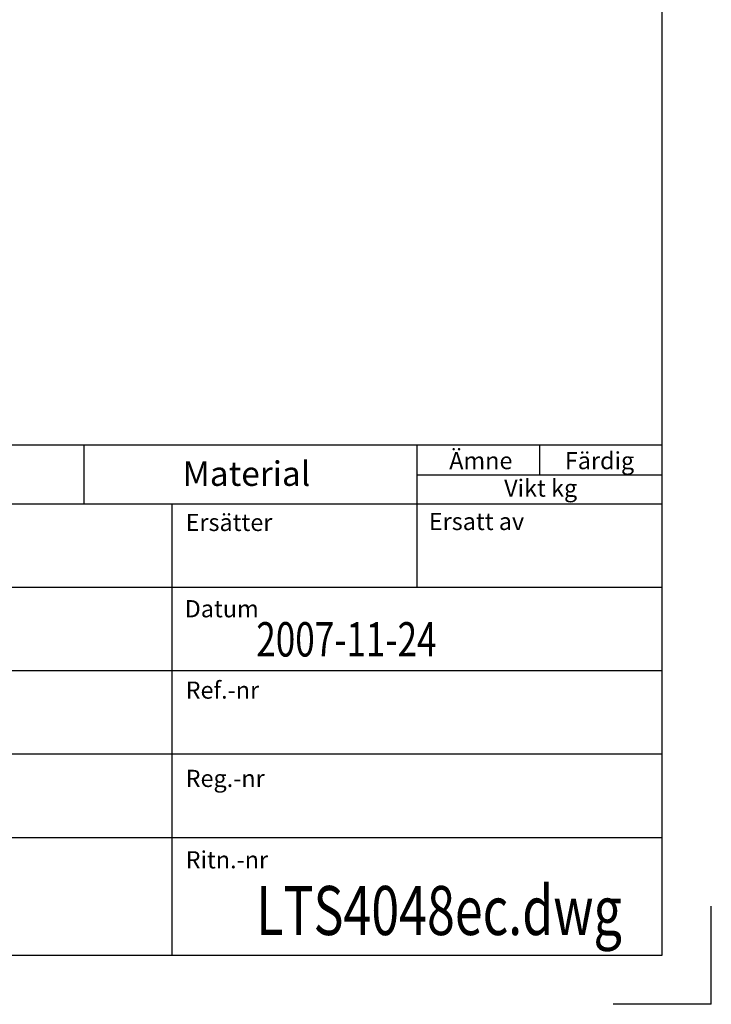
# Model space of a CAD drawing. Units: millimetres. Extents: x 0 to 8400, y 0 to 5940.
# Drawn here: x 6990 to 8400, y 0 to 2008 of the extents above; entities that cross this region are included whole.
import ezdxf
from ezdxf.enums import TextEntityAlignment as Align

# ---------------------------------------------------------------- set-up
doc = ezdxf.new("R2010")
doc.units = ezdxf.units.MM
doc.header["$LTSCALE"] = 20
doc.layers.add('AM_0', color=7, linetype='Continuous', lineweight=50)
doc.layers.add('AM_BOR', color=7, linetype='Continuous')
doc.styles.get("Standard").update_dxf_attribs({"font": 'ISOCP.SHX', "width": 0.9})

# ---------------------------------------------------------------- blocks, each defined once
blk = doc.blocks.new('LTS_A3')
at = {"layer": 'AM_BOR'}
for p, q in [((415, 5), (415, 292)), ((420, 0), (420, 10)), ((25, 5), (415, 5)), ((420, 0), (410, 0))]:
    blk.add_line(p, q, dxfattribs=at)
blk = doc.blocks.new('LTS_HEAD')
at = {"layer": 'AM_BOR'}
for p, q in [((0, 52), (-180, 52)), ((0, 46), (-180, 46)), ((-180, 12), (-50, 12)), ((-50, 12), (-50, 0))]:
    blk.add_line(p, q, dxfattribs=at)
at = {"layer": 'AM_BOR', "color": 1}
for p, q in [((-59, 52), (-59, 46)), ((-25, 46), (-25, 52)), ((-12.5, 49), (-12.5, 52)), ((-25, 49), (0, 49)), ((-50, 46), (-50, 12)), ((-25, 37.5), (-25, 46)), ((-50, 37.5), (-180, 37.5)), ((0, 37.5), (-50, 37.5)), ((0, 29), (-180, 29)), ((0, 20.5), (-180, 20.5)), ((-50, 12), (0, 12))]:
    blk.add_line(p, q, dxfattribs=at)
for s, p in [('Ämne', (-18.5, 49.56)), ('Färdig', (-6.4, 49.56)), ('Vikt kg', (-12.4, 46.76))]:
    blk.add_text(s, height=1.75, dxfattribs=at).set_placement(p, align=Align.CENTER)
at = {"layer": 'AM_BOR', "color": 2}
blk.add_text('Material', height=2.5, dxfattribs=at).set_placement((-42.4, 47.86), align=Align.CENTER)
at = {"layer": 'AM_BOR', "color": 1}
for s, p in [('Ersätter', (-48.6, 43.26)), ('Ersatt av', (-23.8, 43.36)), ('Datum', (-48.7, 34.46)), ('Ref.-nr', (-48.6, 26.16)), ('Reg.-nr', (-48.6, 17.16)), ('Ritn.-nr', (-48.6, 8.86))]:
    blk.add_text(s, height=1.75, dxfattribs=at).set_placement(p)
at = {"layer": 'AM_BOR', "color": 2, "width": 0.75}
for tag, p in [('HEADER15', (-23.6, 53.06)), ('HEADER1', (-164.6, 38.26)), ('GEN-TITLE-NAME', (-149.2, 38.26)), ('HEADER3', (-134.4, 38.26)), ('HEADER4', (-119.3, 38.26)), ('HEADER5', (-104.5, 38.26)), ('HEADER6', (-89.4, 38.26)), ('GEN-TITLE-SCA', (-74.3, 38.26)), ('HEADER7', (-48.3, 38.26)), ('HEADER8', (-23.6, 38.56)), ('GEN-TITLE-DAT', (-41.4, 30.46)), ('HEADER9', (-41.4, 22.06)), ('GEN-TITLE-DWG', (-41.4, 13.56))]:
    blk.add_attdef(tag, p, '', height=3.5, dxfattribs=at)
at = {"layer": 'AM_BOR', "width": 0.75}
for tag, p, height in [('HEADER14', (-178.1, 42.46), 2), ('HEADER11', (-174.9, 30.56), 5), ('HEADER12', (-174.9, 22.06), 5), ('HEADER13', (-174.9, 13.56), 5), ('HEADERF', (-41.4, 2.06), 5)]:
    blk.add_attdef(tag, p, '', height=height, dxfattribs=at)

msp = doc.modelspace()

# ---------------------------------------------------------------- block references
at = {"layer": 'AM_0', "lineweight": 0, "xscale": 20, "yscale": 20, "zscale": 20}
msp.add_blockref('LTS_A3', (0, 0), dxfattribs=at)
at = {"layer": 'AM_0', "lineweight": 0}
ref = msp.add_blockref('LTS_HEAD', (8300, 100), dxfattribs=dict(at, xscale=20, yscale=20, zscale=20))
ref.add_attrib('GEN-TITLE-DAT', '2007-11-24', (7472, 709.291), dxfattribs={"layer": 'AM_BOR', "color": 2, "height": 70, "width": 0.75})
ref.add_attrib('HEADERF', 'LTS4048ec.dwg', (7472, 141.291), dxfattribs={"layer": 'AM_BOR', "height": 100, "width": 0.75})

doc.saveas('drawing.dxf')
